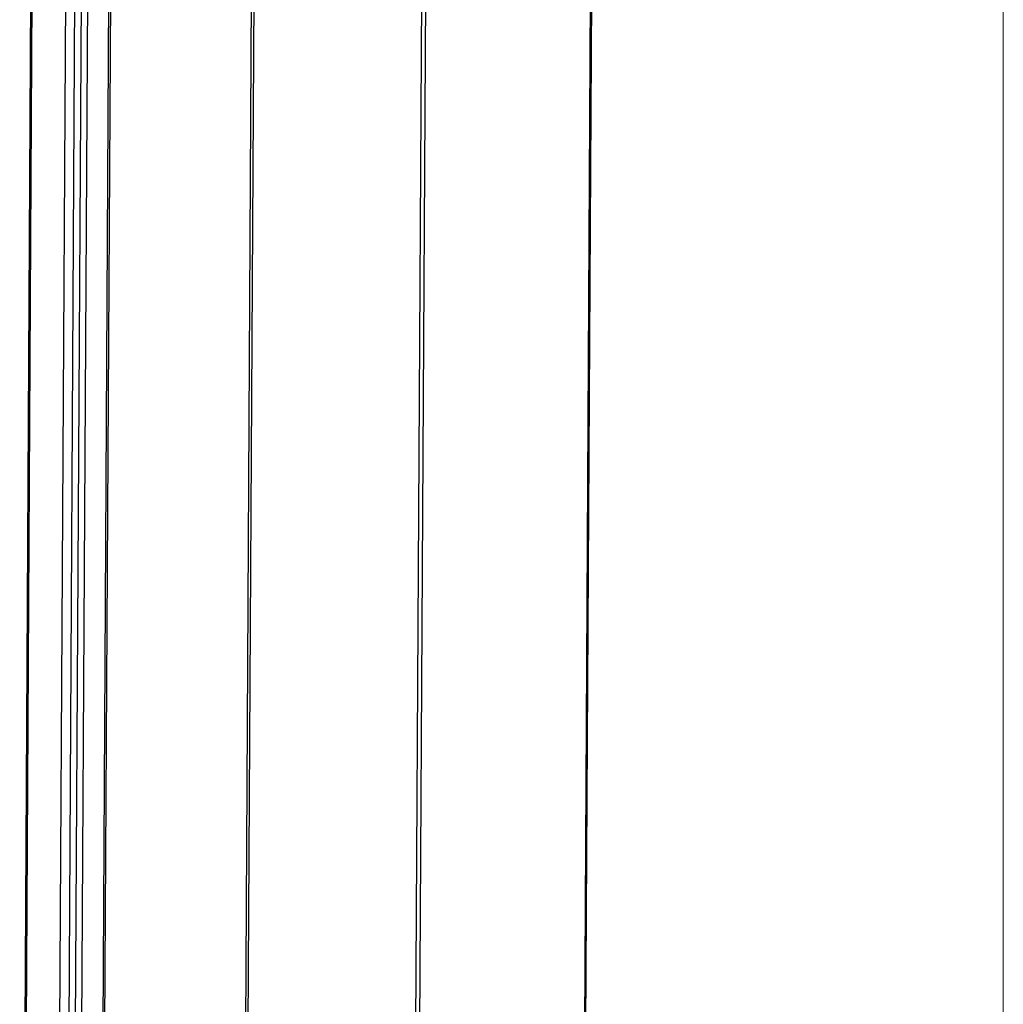
# Model space of a CAD drawing. Units: inches. Extents: x 0.2 to 10.8, y 0.3 to 8.3.
# Drawn here: x 9.8 to 10.8, y 6 to 7 of the extents above; entities that cross this region are included whole.
import ezdxf

# ---------------------------------------------------------------- set-up
doc = ezdxf.new("R2010")
doc.units = ezdxf.units.IN
doc.header["$MEASUREMENT"] = 0

msp = doc.modelspace()

# ---------------------------------------------------------------- linework, layer by layer
at = {"color": 7, "linetype": 'Continuous', "lineweight": 18}
msp.add_line((10.75436, 8.28985), (10.75436, 0.28388), dxfattribs=at)
at = {"color": 7, "linetype": 'Continuous', "lineweight": 25}
for p, q in [((10.32515, 4.93829), (10.34115, 7.76036)), ((10.32629, 4.93981), (10.34229, 7.76189)), ((9.98167, 4.85692), (9.99767, 7.679)), ((10, 7.6784), (9.98399, 4.85633)), ((10.15376, 4.84319), (10.16976, 7.66527)), ((10.17349, 7.66595), (10.15749, 4.84388)), ((9.85248, 7.56192), (9.83818, 5.03967)), ((9.85432, 7.56296), (9.84001, 5.03924)), ((9.83088, 7.54976), (9.81659, 5.02856)), ((9.80393, 5.02143), (9.81823, 7.54263)), ((9.81051, 5.02514), (9.82481, 7.54634)), ((9.8086, 7.53722), (9.79438, 5.02923)), ((9.77324, 7.5173), (9.75942, 5.07913)), ((9.77462, 7.51808), (9.76079, 5.07846))]:
    msp.add_line(p, q, dxfattribs=at)

doc.saveas('drawing.dxf')
